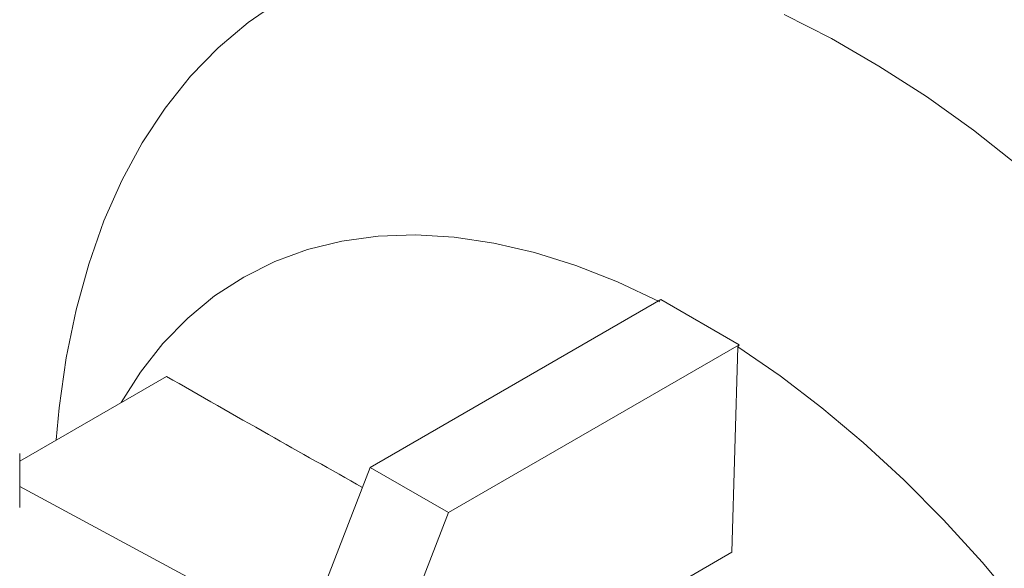
# Paper-space layout 'drum mount' of a CAD drawing. Units: inches. Extents: x 0.1 to 10.5, y -0.6 to 7.4.
# Drawn here: x 1.8 to 1.9, y 5.2 to 5.2 of the extents above; entities that cross this region are included whole.
import ezdxf

# ---------------------------------------------------------------- set-up
doc = ezdxf.new("R2010")
doc.units = ezdxf.units.IN
doc.header["$MEASUREMENT"] = 0

psp = doc.layouts.new('drum mount')

# ---------------------------------------------------------------- linework, layer by layer
at = {"lineweight": 15}
for p, q in [((1.863813, 5.209313), (1.843128, 5.197372)), ((1.863813, 5.209313), (1.86938, 5.206099)), ((1.863813, 5.209313), (1.86938, 5.206099)), ((1.848695, 5.194157), (1.86938, 5.206099)), ((1.869296, 5.205953), (1.86938, 5.206099)), ((1.818168, 5.197825), (1.828608, 5.203851)), ((1.818168, 5.194511), (1.818168, 5.198369)), ((1.818168, 5.194511), (1.818168, 5.198369)), ((1.839913, 5.189086), (1.843128, 5.197372)), ((1.843128, 5.197372), (1.848695, 5.194157)), ((1.818168, 5.196011), (1.831881, 5.188629)), ((1.848695, 5.194157), (1.845481, 5.185872)), ((1.868863, 5.191334), (1.859831, 5.18612))]:
    psp.add_line(p, q, dxfattribs=at)
at = {"lineweight": 15, "flags": 128}
for points in [[(1.820774, 5.199329), (1.820985, 5.201606), (1.821487, 5.205177), (1.822186, 5.208592), (1.823079, 5.211841), (1.824164, 5.214911), (1.825437, 5.217793), (1.826893, 5.220475), (1.828527, 5.222949), (1.830333, 5.225206), (1.832305, 5.227237), (1.834437, 5.229036), (1.836719, 5.230597)], [(1.820774, 5.199329), (1.820985, 5.201606), (1.821487, 5.205177), (1.822186, 5.208592), (1.823079, 5.211841), (1.824164, 5.214911), (1.825437, 5.217793), (1.826893, 5.220475), (1.828527, 5.222949), (1.830333, 5.225206), (1.832305, 5.227237), (1.834437, 5.229036), (1.836719, 5.230597)], [(1.872583, 5.229608), (1.875958, 5.227891), (1.879338, 5.22594), (1.882712, 5.223761), (1.886069, 5.221362), (1.889396, 5.218751)], [(1.872583, 5.229608), (1.875958, 5.227891), (1.879338, 5.22594), (1.882712, 5.223761), (1.886069, 5.221362), (1.889396, 5.218751)], [(1.825395, 5.201997), (1.826771, 5.204155), (1.828367, 5.206187), (1.830129, 5.207996), (1.832047, 5.209576), (1.834113, 5.210919), (1.83632, 5.212019), (1.838656, 5.212871), (1.841112, 5.213473), (1.843678, 5.213821), (1.846343, 5.213914), (1.849094, 5.213751), (1.85192, 5.213333), (1.854809, 5.212663), (1.857749, 5.211742), (1.860726, 5.210575), (1.863728, 5.209167)], [(1.825395, 5.201997), (1.826771, 5.204155), (1.828367, 5.206187), (1.830129, 5.207996), (1.832047, 5.209576), (1.834113, 5.210919), (1.83632, 5.212019), (1.838656, 5.212871), (1.841112, 5.213473), (1.843678, 5.213821), (1.846343, 5.213914), (1.849094, 5.213751), (1.85192, 5.213333), (1.854809, 5.212663), (1.857749, 5.211742), (1.860726, 5.210575), (1.863728, 5.209167)], [(1.869296, 5.205953), (1.869079, 5.198643), (1.868863, 5.191334)], [(1.869296, 5.205953), (1.869079, 5.198643), (1.868863, 5.191334)], [(1.869296, 5.205953), (1.872298, 5.203894), (1.875276, 5.201624), (1.878215, 5.199151), (1.881104, 5.196486), (1.883931, 5.19364), (1.886682, 5.190626), (1.889346, 5.187457), (1.891912, 5.184147), (1.894368, 5.180709), (1.896705, 5.177159), (1.898911, 5.173512), (1.900978, 5.169783), (1.902896, 5.165989), (1.904657, 5.162146), (1.906254, 5.15827), (1.907679, 5.154379), (1.908928, 5.150488), (1.909993, 5.146616), (1.910871, 5.142778), (1.911558, 5.13899), (1.912051, 5.135271), (1.912188, 5.133858)], [(1.869296, 5.205953), (1.872298, 5.203894), (1.875276, 5.201624), (1.878215, 5.199151), (1.881104, 5.196486), (1.883931, 5.19364), (1.886682, 5.190626), (1.889346, 5.187457), (1.891912, 5.184147), (1.894368, 5.180709), (1.896705, 5.177159), (1.898911, 5.173512), (1.900978, 5.169783), (1.902896, 5.165989), (1.904657, 5.162146), (1.906254, 5.15827), (1.907679, 5.154379), (1.908928, 5.150488), (1.909993, 5.146616), (1.910871, 5.142778), (1.911558, 5.13899), (1.912051, 5.135271), (1.912188, 5.133858)]]:
    psp.add_lwpolyline(points, dxfattribs=at)
at = {"lineweight": 15}
psp.add_open_spline([(1.828608, 5.203851), (1.831029, 5.20247), (1.835666, 5.199825), (1.840341, 5.1972), (1.842574, 5.195946)], degree=3, knots=[0, 0, 0, 0, 0.5221484, 1, 1, 1, 1], dxfattribs=at)
psp.add_open_spline([(1.828608, 5.203851), (1.831029, 5.20247), (1.835666, 5.199825), (1.840341, 5.1972), (1.842574, 5.195946)], degree=3, knots=[0, 0, 0, 0, 0.5221484, 1, 1, 1, 1], dxfattribs=at)

doc.saveas('drawing.dxf')
